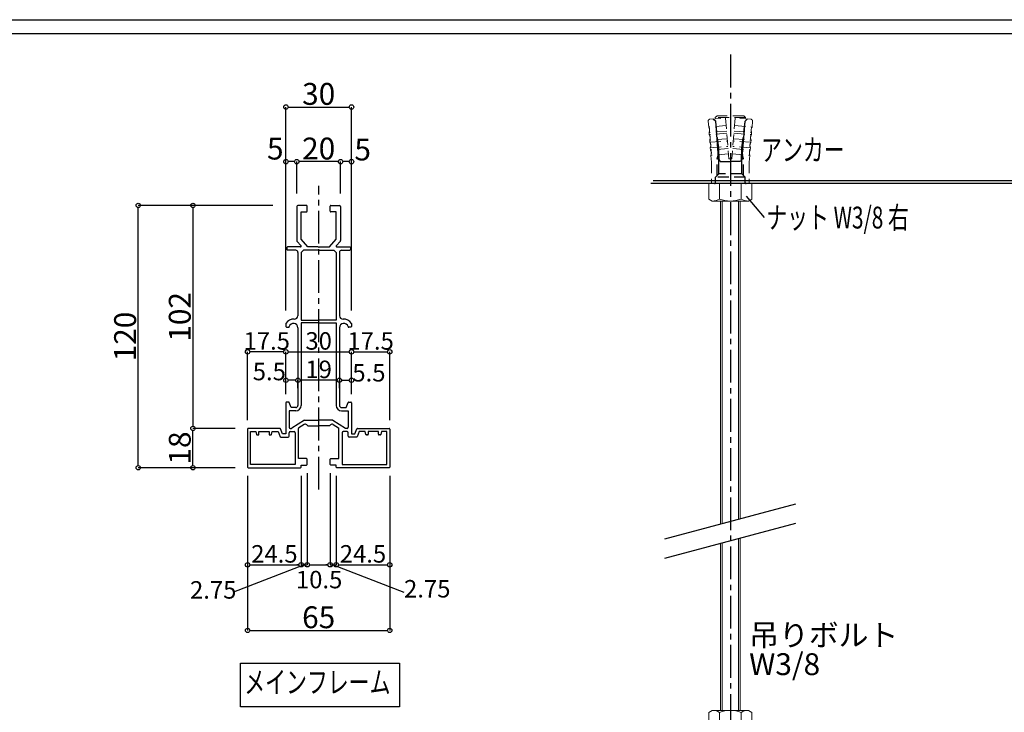
# Model space of a CAD drawing. Units: millimetres. Extents: x 16479 to 23745, y 19800 to 24120.
# Drawn here: x 18767 to 19217, y 21343 to 21660 of the extents above; entities that cross this region are included whole.
import ezdxf
from ezdxf.enums import TextEntityAlignment as Align

# ---------------------------------------------------------------- set-up
doc = ezdxf.new("R2010")
doc.units = ezdxf.units.MM
doc.header["$LTSCALE"] = 20
for name, pattern in [('00-HIDDEN3', [4, 2.5, -1.5]), ('CENTER2', [1.125, 0.75, -0.125, 0.125, -0.125]), ('DASH-N', [0.375, 0.25, -0.125]), ('HOJYOsin', [1.5, 1, -0.2, 0.1, -0.2])]:
    doc.linetypes.add(name, pattern=pattern)
doc.layers.get('Defpoints').update_dxf_attribs({"color": 6})
for name, color, linetype in [('--メインフレーム', 2, 'Continuous'), ('-MOJI', 7, 'Continuous'), ('-SUNPOU', 7, 'Continuous'), ('0-アンカー', 6, 'Continuous'), ('D-1 0', 7, 'Continuous'), ('E-6 図枠', 7, 'Continuous'), ('HOJYO', 3, 'HOJYOsin'), ('KIGOU-H', 7, 'Continuous'), ('MOJI', 4, 'Continuous'), ('RC', 4, 'Continuous')]:
    doc.layers.add(name, color=color, linetype=linetype)
doc.layers.add('_NP-SYS-T', color=2, linetype='Continuous', lineweight=20)
doc.styles.add('KANSIM', font='txt.shx', dxfattribs={"width": 0.7, "bigfont": 'bigfont.shx'})
doc.dimstyles.new('CAD-3', dxfattribs={"dimscale": 2, "dimtxt": 4, "dimasz": 0.5, "dimexe": 0, "dimexo": 2, "dimgap": 0.5, "dimtad": 1, "dimzin": 12, "dimdsep": 46, "dimtxsty": 'KANSIM', "dimblk": 'DOT2', "dimcen": 0, "dimclrd": 256, "dimclre": 256, "dimclrt": 4, "dimadec": 3, "dimazin": 0, "dimtfac": 1, "dimtmove": 2, "dimatfit": 3, "dimldrblk": 'DOT2', "dimfxl": 1, "dimtvp": 6.72, "dimtolj": 1, "dimtzin": 12, "dimlwd": -1, "dimlwe": -1, "dimarcsym": 0})
doc.dimstyles.new('CAD-5', dxfattribs={"dimscale": 2, "dimtxt": 5, "dimasz": 0.5, "dimexe": 0, "dimexo": 3, "dimgap": 0.5, "dimtad": 1, "dimzin": 12, "dimdsep": 46, "dimtxsty": 'KANSIM', "dimblk": 'DOT2', "dimcen": 0, "dimclrd": 256, "dimclre": 256, "dimclrt": 4, "dimadec": 3, "dimazin": 0, "dimtfac": 1, "dimtmove": 2, "dimatfit": 3, "dimldrblk": 'DOT2', "dimfxl": 1, "dimtvp": 6.72, "dimtolj": 1, "dimtzin": 12, "dimlwd": -1, "dimlwe": -1, "dimarcsym": 0})

# ---------------------------------------------------------------- blocks, each defined once
blk = doc.blocks.new('DOT2')
at = {"color": 0}
blk.add_circle((0, 0), 1, dxfattribs=at)
blk = doc.blocks.new('*D134')
at = {"layer": '-SUNPOU', "transparency": 16777216}
for p, q in [((18888.79, 21526.95), (18888.79, 21620.01)), ((18889.79, 21620.01), (18917.79, 21620.01)), ((18918.79, 21526.95), (18918.79, 21620.01))]:
    blk.add_line(p, q, dxfattribs=at)
at = {"layer": 'Defpoints', "color": 0, "transparency": 16777216}
for p in [(18918.79, 21620.01), (18888.79, 21520.95), (18918.79, 21520.95)]:
    blk.add_point(p, dxfattribs=at)
at = {"layer": '-SUNPOU', "transparency": 16777216, "rotation": 180}
blk.add_blockref('DOT2', (18888.79, 21620.01), dxfattribs=at)
at = {"layer": '-SUNPOU', "transparency": 16777216}
blk.add_blockref('DOT2', (18918.79, 21620.01), dxfattribs=at)
at = {"layer": '-SUNPOU', "color": 4, "transparency": 16777216, "insert": (18903.79, 21626.01), "char_height": 10, "attachment_point": 5, "style": 'KANSIM'}
blk.add_mtext('\\A1;30', dxfattribs=at)
blk = doc.blocks.new('*D135')
at = {"layer": '-SUNPOU', "transparency": 16777216}
for p, q in [((18882.79, 21575.01), (18821.29, 21575.01)), ((18821.29, 21456.01), (18821.29, 21574.01)), ((18865.59, 21455.01), (18821.29, 21455.01))]:
    blk.add_line(p, q, dxfattribs=at)
at = {"layer": 'Defpoints', "color": 0, "transparency": 16777216}
for p in [(18821.29, 21575.01), (18888.79, 21575.01), (18871.59, 21455.01)]:
    blk.add_point(p, dxfattribs=at)
at = {"layer": '-SUNPOU', "transparency": 16777216}
for p, rotation in [((18821.29, 21575.01), 90), ((18821.29, 21455.01), 270)]:
    blk.add_blockref('DOT2', p, dxfattribs=dict(at, rotation=rotation))
at = {"layer": '-SUNPOU', "color": 4, "transparency": 16777216, "insert": (18815.29, 21515.01), "char_height": 10, "attachment_point": 5, "rotation": 90, "style": 'KANSIM'}
blk.add_mtext('\\A1;120', dxfattribs=at)
blk = doc.blocks.new('*D136')
at = {"layer": '-SUNPOU', "transparency": 16777216}
for p, q in [((18865.59, 21473.01), (18846.29, 21473.01)), ((18846.29, 21456.01), (18846.29, 21472.01)), ((18865.59, 21455.01), (18846.29, 21455.01))]:
    blk.add_line(p, q, dxfattribs=at)
at = {"layer": 'Defpoints', "color": 0, "transparency": 16777216}
for p in [(18846.29, 21473.01), (18871.59, 21473.01), (18871.59, 21455.01)]:
    blk.add_point(p, dxfattribs=at)
at = {"layer": '-SUNPOU', "transparency": 16777216}
for p, rotation in [((18846.29, 21473.01), 90), ((18846.29, 21455.01), 270)]:
    blk.add_blockref('DOT2', p, dxfattribs=dict(at, rotation=rotation))
at = {"layer": '-SUNPOU', "color": 4, "transparency": 16777216, "insert": (18840.29, 21464.01), "char_height": 10, "attachment_point": 5, "rotation": 90, "style": 'KANSIM'}
blk.add_mtext('\\A1;18', dxfattribs=at)
blk = doc.blocks.new('*D137')
at = {"layer": '-SUNPOU', "transparency": 16777216}
for p, q in [((18882.79, 21575.01), (18846.29, 21575.01)), ((18846.29, 21574.01), (18846.29, 21474.01)), ((18865.59, 21473.01), (18846.29, 21473.01))]:
    blk.add_line(p, q, dxfattribs=at)
at = {"layer": 'Defpoints', "color": 0, "transparency": 16777216}
for p in [(18888.79, 21575.01), (18846.29, 21473.01), (18871.59, 21473.01)]:
    blk.add_point(p, dxfattribs=at)
at = {"layer": '-SUNPOU', "transparency": 16777216}
for p, rotation in [((18846.29, 21575.01), 90), ((18846.29, 21473.01), 270)]:
    blk.add_blockref('DOT2', p, dxfattribs=dict(at, rotation=rotation))
at = {"layer": '-SUNPOU', "color": 4, "transparency": 16777216, "insert": (18840.29, 21524.01), "char_height": 10, "attachment_point": 5, "rotation": 90, "style": 'KANSIM'}
blk.add_mtext('\\A1;102', dxfattribs=at)
blk = doc.blocks.new('*D138')
at = {"layer": '-SUNPOU', "transparency": 16777216}
for p, q in [((18913.79, 21580.51), (18913.79, 21595.01)), ((18917.79, 21595.01), (18914.79, 21595.01)), ((18918.79, 21526.95), (18918.79, 21595.01))]:
    blk.add_line(p, q, dxfattribs=at)
at = {"layer": 'Defpoints', "color": 0, "transparency": 16777216}
for p in [(18913.79, 21595.01), (18913.79, 21574.51), (18918.79, 21520.95)]:
    blk.add_point(p, dxfattribs=at)
at = {"layer": '-SUNPOU', "transparency": 16777216, "rotation": 180}
blk.add_blockref('DOT2', (18913.79, 21595.01), dxfattribs=at)
at = {"layer": '-SUNPOU', "transparency": 16777216}
blk.add_blockref('DOT2', (18918.79, 21595.01), dxfattribs=at)
at = {"layer": '-SUNPOU', "color": 4, "transparency": 16777216, "insert": (18923.92, 21600.57), "char_height": 10, "attachment_point": 5, "style": 'KANSIM'}
blk.add_mtext('\\A1;5', dxfattribs=at)
blk = doc.blocks.new('*D139')
at = {"layer": '-SUNPOU', "transparency": 16777216}
for p, q in [((18893.79, 21580.51), (18893.79, 21595.01)), ((18912.79, 21595.01), (18894.79, 21595.01)), ((18913.79, 21580.51), (18913.79, 21595.01))]:
    blk.add_line(p, q, dxfattribs=at)
at = {"layer": 'Defpoints', "color": 0, "transparency": 16777216}
for p in [(18893.79, 21595.01), (18893.79, 21574.51), (18913.79, 21574.51)]:
    blk.add_point(p, dxfattribs=at)
at = {"layer": '-SUNPOU', "transparency": 16777216, "rotation": 180}
blk.add_blockref('DOT2', (18893.79, 21595.01), dxfattribs=at)
at = {"layer": '-SUNPOU', "transparency": 16777216}
blk.add_blockref('DOT2', (18913.79, 21595.01), dxfattribs=at)
at = {"layer": '-SUNPOU', "color": 4, "transparency": 16777216, "insert": (18903.79, 21601.01), "char_height": 10, "attachment_point": 5, "style": 'KANSIM'}
blk.add_mtext('\\A1;20', dxfattribs=at)
blk = doc.blocks.new('*D140')
at = {"layer": '-SUNPOU', "transparency": 16777216}
for p, q in [((18888.79, 21526.95), (18888.79, 21595.01)), ((18892.79, 21595.01), (18889.79, 21595.01)), ((18893.79, 21580.51), (18893.79, 21595.01))]:
    blk.add_line(p, q, dxfattribs=at)
at = {"layer": 'Defpoints', "color": 0, "transparency": 16777216}
for p in [(18888.79, 21595.01), (18893.79, 21574.51), (18888.79, 21520.95)]:
    blk.add_point(p, dxfattribs=at)
at = {"layer": '-SUNPOU', "transparency": 16777216, "rotation": 180}
blk.add_blockref('DOT2', (18888.79, 21595.01), dxfattribs=at)
at = {"layer": '-SUNPOU', "transparency": 16777216}
blk.add_blockref('DOT2', (18893.79, 21595.01), dxfattribs=at)
at = {"layer": '-SUNPOU', "color": 4, "transparency": 16777216, "insert": (18883.94, 21600.98), "char_height": 10, "attachment_point": 5, "style": 'KANSIM'}
blk.add_mtext('\\A1;5', dxfattribs=at)
blk = doc.blocks.new('*D141')
at = {"layer": '-SUNPOU', "transparency": 16777216}
for p, q in [((18871.29, 21449.31), (18871.29, 21380.6)), ((18936.29, 21449.31), (18936.29, 21380.6)), ((18872.29, 21380.6), (18935.29, 21380.6))]:
    blk.add_line(p, q, dxfattribs=at)
at = {"layer": 'Defpoints', "color": 0, "transparency": 16777216}
for p in [(18871.29, 21455.31), (18936.29, 21455.31), (18936.29, 21380.6)]:
    blk.add_point(p, dxfattribs=at)
at = {"layer": '-SUNPOU', "transparency": 16777216, "rotation": 180}
blk.add_blockref('DOT2', (18871.29, 21380.6), dxfattribs=at)
at = {"layer": '-SUNPOU', "transparency": 16777216}
blk.add_blockref('DOT2', (18936.29, 21380.6), dxfattribs=at)
at = {"layer": '-SUNPOU', "color": 4, "transparency": 16777216, "insert": (18903.79, 21386.6), "char_height": 10, "attachment_point": 5, "style": 'KANSIM'}
blk.add_mtext('\\A1;65', dxfattribs=at)
blk = doc.blocks.new('*D142')
at = {"layer": '-SUNPOU', "transparency": 16777216}
for p, q in [((18888.79, 21492.01), (18888.79, 21508.01)), ((18889.79, 21508.01), (18917.79, 21508.01)), ((18918.79, 21492.01), (18918.79, 21508.01))]:
    blk.add_line(p, q, dxfattribs=at)
at = {"layer": 'Defpoints', "color": 0, "transparency": 16777216}
for p in [(18918.79, 21508.01), (18888.79, 21488.01), (18918.79, 21488.01)]:
    blk.add_point(p, dxfattribs=at)
at = {"layer": '-SUNPOU', "transparency": 16777216, "rotation": 180}
blk.add_blockref('DOT2', (18888.79, 21508.01), dxfattribs=at)
at = {"layer": '-SUNPOU', "transparency": 16777216}
blk.add_blockref('DOT2', (18918.79, 21508.01), dxfattribs=at)
at = {"layer": '-SUNPOU', "color": 4, "transparency": 16777216, "insert": (18903.79, 21513.01), "char_height": 8, "attachment_point": 5, "style": 'KANSIM'}
blk.add_mtext('\\A1;30', dxfattribs=at)
blk = doc.blocks.new('*D143')
at = {"layer": '-SUNPOU', "transparency": 16777216}
for p, q in [((18894.29, 21491.4), (18894.29, 21495.01)), ((18912.29, 21495.01), (18895.29, 21495.01)), ((18913.29, 21491.33), (18913.29, 21495.01))]:
    blk.add_line(p, q, dxfattribs=at)
at = {"layer": 'Defpoints', "color": 0, "transparency": 16777216}
for p in [(18894.29, 21495.4), (18894.29, 21495.01), (18913.29, 21495.33)]:
    blk.add_point(p, dxfattribs=at)
at = {"layer": '-SUNPOU', "transparency": 16777216, "rotation": 180}
blk.add_blockref('DOT2', (18894.29, 21495.01), dxfattribs=at)
at = {"layer": '-SUNPOU', "transparency": 16777216}
blk.add_blockref('DOT2', (18913.29, 21495.01), dxfattribs=at)
at = {"layer": '-SUNPOU', "color": 4, "transparency": 16777216, "insert": (18903.79, 21500.01), "char_height": 8, "attachment_point": 5, "style": 'KANSIM'}
blk.add_mtext('\\A1;19', dxfattribs=at)
blk = doc.blocks.new('*D144')
at = {"layer": '-SUNPOU', "transparency": 16777216}
for p, q in [((18888.79, 21488.71), (18888.79, 21495.01)), ((18893.29, 21495.01), (18889.79, 21495.01)), ((18894.29, 21491.4), (18894.29, 21495.01))]:
    blk.add_line(p, q, dxfattribs=at)
at = {"layer": 'Defpoints', "color": 0, "transparency": 16777216}
for p in [(18888.79, 21495.01), (18894.29, 21495.4), (18888.79, 21484.71)]:
    blk.add_point(p, dxfattribs=at)
at = {"layer": '-SUNPOU', "transparency": 16777216, "rotation": 180}
blk.add_blockref('DOT2', (18888.79, 21495.01), dxfattribs=at)
at = {"layer": '-SUNPOU', "transparency": 16777216}
blk.add_blockref('DOT2', (18894.29, 21495.01), dxfattribs=at)
at = {"layer": '-SUNPOU', "color": 4, "transparency": 16777216, "insert": (18881.22, 21499.01), "char_height": 8, "attachment_point": 5, "style": 'KANSIM'}
blk.add_mtext('\\A1;5.5', dxfattribs=at)
blk = doc.blocks.new('*D145')
at = {"layer": '-SUNPOU', "transparency": 16777216}
for p, q in [((18918.79, 21488.71), (18918.79, 21508.01)), ((18919.79, 21508.01), (18935.29, 21508.01)), ((18936.29, 21476.71), (18936.29, 21508.01))]:
    blk.add_line(p, q, dxfattribs=at)
at = {"layer": 'Defpoints', "color": 0, "transparency": 16777216}
for p in [(18936.29, 21508.01), (18918.79, 21484.71), (18936.29, 21472.71)]:
    blk.add_point(p, dxfattribs=at)
at = {"layer": '-SUNPOU', "transparency": 16777216, "rotation": 180}
blk.add_blockref('DOT2', (18918.79, 21508.01), dxfattribs=at)
at = {"layer": '-SUNPOU', "transparency": 16777216}
blk.add_blockref('DOT2', (18936.29, 21508.01), dxfattribs=at)
at = {"layer": '-SUNPOU', "color": 4, "transparency": 16777216, "insert": (18927.54, 21513.01), "char_height": 8, "attachment_point": 5, "style": 'KANSIM'}
blk.add_mtext('\\A1;17.5', dxfattribs=at)
blk = doc.blocks.new('*D146')
at = {"layer": '-SUNPOU', "transparency": 16777216}
for p, q in [((18871.29, 21476.71), (18871.29, 21508.01)), ((18887.79, 21508.01), (18872.29, 21508.01)), ((18888.79, 21492.01), (18888.79, 21508.01))]:
    blk.add_line(p, q, dxfattribs=at)
at = {"layer": 'Defpoints', "color": 0, "transparency": 16777216}
for p in [(18871.29, 21508.01), (18888.79, 21488.01), (18871.29, 21472.71)]:
    blk.add_point(p, dxfattribs=at)
at = {"layer": '-SUNPOU', "transparency": 16777216, "rotation": 180}
blk.add_blockref('DOT2', (18871.29, 21508.01), dxfattribs=at)
at = {"layer": '-SUNPOU', "transparency": 16777216}
blk.add_blockref('DOT2', (18888.79, 21508.01), dxfattribs=at)
at = {"layer": '-SUNPOU', "color": 4, "transparency": 16777216, "insert": (18880.04, 21513.01), "char_height": 8, "attachment_point": 5, "style": 'KANSIM'}
blk.add_mtext('\\A1;17.5', dxfattribs=at)
blk = doc.blocks.new('*D147')
at = {"layer": '-SUNPOU', "transparency": 16777216}
for p, q in [((18898.54, 21452.51), (18898.54, 21410.6)), ((18909.04, 21452.51), (18909.04, 21410.6)), ((18899.54, 21410.6), (18908.04, 21410.6))]:
    blk.add_line(p, q, dxfattribs=at)
at = {"layer": 'Defpoints', "color": 0, "transparency": 16777216}
for p in [(18898.54, 21456.51), (18909.04, 21456.51), (18909.04, 21410.6)]:
    blk.add_point(p, dxfattribs=at)
at = {"layer": '-SUNPOU', "transparency": 16777216, "rotation": 180}
blk.add_blockref('DOT2', (18898.54, 21410.6), dxfattribs=at)
at = {"layer": '-SUNPOU', "transparency": 16777216}
blk.add_blockref('DOT2', (18909.04, 21410.6), dxfattribs=at)
at = {"layer": '-SUNPOU', "color": 4, "transparency": 16777216, "insert": (18904, 21403.83), "char_height": 8, "attachment_point": 5, "style": 'KANSIM'}
blk.add_mtext('\\A1;10.5', dxfattribs=at)
blk = doc.blocks.new('*D148')
at = {"layer": '-SUNPOU', "transparency": 16777216}
for p, q in [((18913.29, 21499.01), (18913.29, 21495.01)), ((18914.29, 21495.01), (18917.79, 21495.01)), ((18918.79, 21488.71), (18918.79, 21495.01))]:
    blk.add_line(p, q, dxfattribs=at)
at = {"layer": 'Defpoints', "color": 0, "transparency": 16777216}
for p in [(18913.29, 21495.01), (18918.79, 21495.01), (18918.79, 21484.71)]:
    blk.add_point(p, dxfattribs=at)
at = {"layer": '-SUNPOU', "transparency": 16777216, "rotation": 180}
blk.add_blockref('DOT2', (18913.29, 21495.01), dxfattribs=at)
at = {"layer": '-SUNPOU', "transparency": 16777216}
blk.add_blockref('DOT2', (18918.79, 21495.01), dxfattribs=at)
at = {"layer": '-SUNPOU', "color": 4, "transparency": 16777216, "insert": (18926.77, 21498.44), "char_height": 8, "attachment_point": 5, "style": 'KANSIM'}
blk.add_mtext('\\A1;5.5', dxfattribs=at)
blk = doc.blocks.new('メインフレーム')
at = {"layer": '--メインフレーム'}
for p, q in [((-10, 119.5), (-10, 103.87)), ((-5.55, 120), (-9.5, 120)), ((-5.25, 117.3), (-5.25, 119.7)), ((5.25, 117.3), (5.25, 119.7)), ((5.55, 120), (9.5, 120)), ((10, 119.5), (10, 103.87)), ((-8, 104.5), (-8, 117)), ((-8, 117), (-5.55, 117)), ((8, 117), (5.55, 117)), ((8, 104.5), (8, 117)), ((-8.06, 101.5), (-9.93, 103.68)), ((-5, 101), (-8, 104.5)), ((5, 101), (8, 104.5)), ((8.06, 101.5), (9.93, 103.68)), ((-14.5, 100.7), (-14.5, 99.8)), ((-8.29, 101), (-14.2, 101)), ((-10.5, 99.5), (-14.2, 99.5)), ((-7, 99.5), (-8, 98.5)), ((0, 99.5), (-7, 99.5)), ((-0.2, 101), (-5, 101)), ((0, 100.8), (-0.2, 101)), ((0, 100.8), (0.2, 101)), ((0, 99.5), (7, 99.5)), ((0.2, 101), (5, 101)), ((7, 99.5), (8, 98.5)), ((8.29, 101), (14.2, 101)), ((10.5, 99.5), (14.2, 99.5)), ((14.5, 100.7), (14.5, 99.8)), ((-9.5, 98.5), (-9.5, 69.48)), ((-8, 98.5), (-8, 67.5)), ((8, 98.5), (8, 67.5)), ((9.5, 98.5), (9.5, 69.48)), ((-15, 65.94), (-15, 64.6)), ((-14.7, 64.3), (-13.72, 64.3)), ((-9.5, 64), (-9.5, 28.5)), ((-8, 67.5), (0, 67.5)), ((0, 66.2), (-8, 66.2)), ((-8, 66.2), (-8, 28.5)), ((8, 67.5), (0, 67.5)), ((0, 66.2), (8, 66.2)), ((8, 66.2), (8, 28.5)), ((9.5, 64), (9.5, 28.5)), ((14.7, 64.3), (13.72, 64.3)), ((15, 65.94), (15, 64.6)), ((-15, 29.7), (-15, 15.5)), ((-13.7, 30), (-14.7, 30)), ((-12.5, 27.5), (-13.42, 29.81)), ((-10.5, 27.5), (-12.5, 27.5)), ((10.5, 27.5), (12.5, 27.5)), ((12.5, 27.5), (13.42, 29.81)), ((13.7, 30), (14.7, 30)), ((15, 29.7), (15, 15.5)), ((-10.5, 26), (-13.5, 26)), ((-13.5, 26), (-13.5, 18.5)), ((10.5, 26), (13.5, 26)), ((13.5, 26), (13.5, 18.5)), ((-6.43, 21.7), (-12.25, 18.05)), ((-6.68, 19.78), (-9.02, 18.3)), ((-6.43, 21.7), (0, 21.7)), ((-5.44, 19.64), (-5, 19.2)), ((-5, 19.2), (-0.2, 19.2)), ((-0.2, 19.2), (0, 19.4)), ((6.43, 21.7), (0, 21.7)), ((0.2, 19.2), (0, 19.4)), ((5, 19.2), (0.2, 19.2)), ((5.44, 19.64), (5, 19.2)), ((6.43, 21.7), (12.25, 18.05)), ((6.68, 19.78), (9.02, 18.3)), ((-32.5, 17.7), (-32.5, 0.3)), ((-17.7, 18), (-32.2, 18)), ((-31.2, 1.5), (-31.2, 16.5)), ((-31.2, 16.5), (-28.8, 16.5)), ((-28.8, 16.5), (-28.37, 15.21)), ((-28.08, 15), (-27.6, 15)), ((-27.3, 15.3), (-27.3, 16.5)), ((-27.3, 16.5), (-22.7, 16.5)), ((-22.7, 16.5), (-22.7, 15.3)), ((-22.4, 15), (-21.92, 15)), ((-21.63, 15.21), (-21.2, 16.5)), ((-21.2, 16.5), (-18.52, 16.5)), ((-18.52, 16.5), (-17.59, 14.19)), ((-16.5, 15.5), (-17.42, 17.81)), ((-17.31, 14), (-14, 14)), ((-15, 15.5), (-16.5, 15.5)), ((-13.5, 14.5), (-13.5, 16)), ((-13, 18), (-12.41, 18)), ((-13, 16.5), (-11.25, 16.5)), ((-10.75, 16), (-10.75, 1.5)), ((-9.25, 4.2), (-9.25, 17.88)), ((9.25, 4.2), (9.25, 17.88)), ((10.75, 16), (10.75, 1.5)), ((13, 16.5), (11.25, 16.5)), ((13, 18), (12.41, 18)), ((13.5, 14.5), (13.5, 16)), ((17.31, 14), (14, 14)), ((15, 15.5), (16.5, 15.5)), ((16.5, 15.5), (17.42, 17.81)), ((18.52, 16.5), (17.59, 14.19)), ((17.7, 18), (32.2, 18)), ((21.2, 16.5), (18.52, 16.5)), ((21.63, 15.21), (21.2, 16.5)), ((22.4, 15), (21.92, 15)), ((27.3, 16.5), (22.7, 16.5)), ((22.7, 16.5), (22.7, 15.3)), ((27.3, 15.3), (27.3, 16.5)), ((28.08, 15), (27.6, 15)), ((28.8, 16.5), (28.37, 15.21)), ((31.2, 16.5), (28.8, 16.5)), ((31.2, 1.5), (31.2, 16.5)), ((32.5, 17.7), (32.5, 0.3)), ((-32.2, 0), (-8.3, 0)), ((-10.75, 1.5), (-31.2, 1.5)), ((-5.55, 4.2), (-9.25, 4.2)), ((-8, 0.3), (-8, 1.2)), ((-8, 1.2), (-5.55, 1.2)), ((-5.25, 1.5), (-5.25, 3.9)), ((5.25, 1.5), (5.25, 3.9)), ((5.55, 4.2), (9.25, 4.2)), ((8, 1.2), (5.55, 1.2)), ((8, 0.3), (8, 1.2)), ((32.2, 0), (8.3, 0)), ((10.75, 1.5), (31.2, 1.5))]:
    blk.add_line(p, q, dxfattribs=at)
for centre, radius, start, end in [((-9.5, 119.5), 0.5, 90, 180), ((-5.55, 119.7), 0.3, 0, 90), ((-5.55, 117.3), 0.3, 270, 0), ((5.55, 119.7), 0.3, 90, 180), ((5.55, 117.3), 0.3, 180, 270), ((9.5, 119.5), 0.5, 0, 90), ((-9.7, 103.87), 0.3, 180, 220.6013), ((9.7, 103.87), 0.3, 319.3987, 0), ((-14.2, 100.7), 0.3, 90, 180), ((-14.2, 99.8), 0.3, 180, 270), ((-10.5, 98.5), 1, 0, 90), ((-8.29, 101.3), 0.3, 270, 40.6013), ((8.29, 101.3), 0.3, 139.3987, 270), ((10.5, 98.5), 1, 90, 180), ((14.2, 100.7), 0.3, 0, 90), ((14.2, 99.8), 0.3, 270, 0), ((-11.5, 64), 4, 84.7841, 151.045), ((-11, 69.48), 1.5, 264.7841, 0), ((11, 69.48), 1.5, 180, 275.2159), ((11.5, 64), 4, 28.955, 95.2159), ((-14.7, 64.6), 0.3, 180, 270), ((-13.72, 64.6), 0.3, 270, 344.8783), ((-11.5, 64), 2, 0, 164.8783), ((11.5, 64), 2, 15.1217, 180), ((13.72, 64.6), 0.3, 195.1217, 270), ((14.7, 64.6), 0.3, 270, 0), ((-14.7, 29.7), 0.3, 90, 180), ((-13.7, 29.7), 0.3, 21.8014, 90), ((-10.5, 28.5), 1, 270, 0), ((-10.5, 28.5), 2.5, 270, 0), ((10.5, 28.5), 2.5, 180, 270), ((10.5, 28.5), 1, 180, 270), ((13.7, 29.7), 0.3, 90, 158.1986), ((14.7, 29.7), 0.3, 0, 90), ((-13, 18.5), 0.5, 180, 270), ((-12.41, 18.3), 0.3, 270, 302.1523), ((-8.75, 17.88), 0.5, 122.1523, 180), ((-6.14, 18.93), 1, 45, 122.1523), ((6.14, 18.93), 1, 57.8477, 135), ((8.75, 17.88), 0.5, 0, 57.8477), ((12.41, 18.3), 0.3, 237.8477, 270), ((13, 18.5), 0.5, 270, 0), ((-32.2, 17.7), 0.3, 90, 180), ((-28.08, 15.3), 0.3, 198.4349, 270), ((-27.6, 15.3), 0.3, 270, 0), ((-22.4, 15.3), 0.3, 180, 270), ((-21.92, 15.3), 0.3, 270, 341.5651), ((-17.7, 17.7), 0.3, 21.8014, 90), ((-17.31, 14.3), 0.3, 201.8014, 270), ((-14, 14.5), 0.5, 270, 0), ((-13, 16), 0.5, 90, 180), ((-11.25, 16), 0.5, 0, 90), ((11.25, 16), 0.5, 90, 180), ((13, 16), 0.5, 0, 90), ((14, 14.5), 0.5, 180, 270), ((17.31, 14.3), 0.3, 270, 338.1986), ((17.7, 17.7), 0.3, 90, 158.1986), ((21.92, 15.3), 0.3, 198.4349, 270), ((22.4, 15.3), 0.3, 270, 0), ((27.6, 15.3), 0.3, 180, 270), ((28.08, 15.3), 0.3, 270, 341.5651), ((32.2, 17.7), 0.3, 0, 90), ((-32.2, 0.3), 0.3, 180, 270), ((-8.3, 0.3), 0.3, 270, 0), ((-5.55, 3.9), 0.3, 0, 90), ((-5.55, 1.5), 0.3, 270, 0), ((5.55, 3.9), 0.3, 90, 180), ((5.55, 1.5), 0.3, 180, 270), ((8.3, 0.3), 0.3, 180, 270), ((32.2, 0.3), 0.3, 270, 0)]:
    blk.add_arc(centre, radius, start, end, dxfattribs=at)
blk = doc.blocks.new('六角N_M10')
at = {"color": 0, "linetype": 'ByBlock'}
for p, q in [((-8.25, 8), (-9.81, 7.1)), ((-9.81, 7.1), (-9.81, 0)), ((-8.25, 8), (8.25, 8)), ((-4.91, 7.1), (-4.91, 0)), ((4.91, 7.1), (4.91, 0)), ((8.25, 8), (9.81, 7.1)), ((9.81, 7.1), (9.81, 0)), ((-9.81, 0), (9.81, 0))]:
    blk.add_line(p, q, dxfattribs=at)
for centre, radius, start, end in [((-8.25, 1.37), 6.63, 59.7474, 90), ((0, -5.78), 13.78, 69.1359, 110.8641), ((8.25, 1.37), 6.63, 90, 120.2526)]:
    blk.add_arc(centre, radius, start, end, dxfattribs=at)
blk = doc.blocks.new('*U96')
at = {"color": 0, "linetype": 'DASH-N'}
for p, q in [((-10.12, 28.58), (-9.91, 25.89)), ((-9.38, 29.44), (-2.15, 30)), ((-6.9, 30.26), (-6.1, 31.06)), ((-6.83, 29.64), (-6.9, 30.26)), ((6.9, 30.26), (-6.9, 30.26)), ((-6.83, 29.64), (-6.83, 29.64)), ((6.1, 31.06), (-6.1, 31.06)), ((-2.15, 30), (-0.7, 11.3)), ((2.15, 30), (0.7, 11.3)), ((9.38, 29.44), (2.15, 30)), ((6.9, 30.26), (6.1, 31.06)), ((6.83, 29.64), (6.9, 30.26)), ((6.83, 29.64), (6.83, 29.64)), ((10.12, 28.58), (9.91, 25.89)), ((-1.88, 26.51), (-9.91, 25.89)), ((-1.69, 24.02), (-9.71, 23.39)), ((-9.71, 23.39), (-9.64, 22.4)), ((-1.61, 23.02), (-9.64, 22.4)), ((1.61, 23.02), (9.64, 22.4)), ((1.69, 24.02), (9.71, 23.39)), ((1.88, 26.51), (9.91, 25.89)), ((9.71, 23.39), (9.64, 22.4)), ((-1.42, 20.53), (-9.44, 19.9)), ((-9.44, 19.9), (-9.36, 18.91)), ((-9.36, 18.91), (-1.34, 19.53)), ((9.36, 18.91), (1.34, 19.53)), ((1.42, 20.53), (9.44, 19.9)), ((9.44, 19.9), (9.36, 18.91)), ((-9.17, 16.41), (-1.14, 17.04)), ((-9.17, 16.41), (-9.09, 15.42)), ((-1.07, 16.04), (-9.09, 15.42)), ((-0.87, 13.55), (-8.9, 12.92)), ((0.87, 13.55), (8.9, 12.92)), ((1.07, 16.04), (9.09, 15.42)), ((9.17, 16.41), (1.14, 17.04)), ((9.17, 16.41), (9.09, 15.42)), ((0.7, 11.3), (-0.7, 11.3)), ((7.85, 0), (-7.85, 0))]:
    blk.add_line(p, q, dxfattribs=at)
at = {"color": 7, "linetype": 'ByBlock'}
for p, q in [((-4.5, -8), (-4.5, -155.66)), ((4.5, -8), (4.5, -153.25))]:
    blk.add_line(p, q, dxfattribs=at)
at = {"color": 7}
for p, q in [((-3.7, -8), (-3.7, -155.45)), ((3.7, -8), (3.7, -153.47))]:
    blk.add_line(p, q, dxfattribs=at)
at = {"color": 0, "linetype": 'DASH-N'}
for points in [[(-8.9, 12.92), (-8.65, 9.75), (-8.65, 0.8)], [(8.9, 12.92), (8.65, 9.75), (8.65, 0.8)]]:
    blk.add_lwpolyline(points, dxfattribs=at)
for centre, radius, start, end in [((-9.32, 28.64), 0.8, 94.455, 184.455), ((9.32, 28.64), 0.8, 355.545, 85.545), ((-12.26, 24.45), 2.75, 337.464, 31.447), ((12.26, 24.45), 2.75, 148.553, 202.536), ((-11.99, 20.96), 2.75, 337.464, 31.447), ((-11.71, 17.47), 2.75, 337.464, 31.447), ((11.71, 17.47), 2.75, 148.553, 202.536), ((11.99, 20.96), 2.75, 148.553, 202.536), ((-11.44, 13.98), 2.75, 337.464, 31.447), ((11.44, 13.98), 2.75, 148.553, 202.536), ((-7.85, 0.8), 0.8, 180, 270), ((7.85, 0.8), 0.8, 270, 0)]:
    blk.add_arc(centre, radius, start, end, dxfattribs=at)
at = {"layer": '0-アンカー', "linetype": 'DASH-N'}
for p, q in [((-7.79, 29.56), (-6.71, 28.64)), ((-5.25, 16.06), (-6.83, 29.64)), ((5.25, 16.06), (6.83, 29.64)), ((7.79, 29.56), (6.71, 28.64)), ((-6, 11.3), (-5.25, 14.1)), ((-5.16, 11.06), (-5.25, 16.06)), ((5.16, 11.06), (5.25, 16.06)), ((6, 11.3), (5.25, 14.1)), ((-6, 3.75), (-6, 11.3)), ((6, 3.75), (6, 11.3)), ((-5.25, 4.5), (-6.75, 3)), ((-6.75, 0.5), (-6.75, 3)), ((6.75, 3), (-6.75, 3)), ((5.25, 4.5), (-5.25, 4.5)), ((5.25, 4.5), (6.75, 3)), ((6.75, 0.5), (6.75, 3))]:
    blk.add_line(p, q, dxfattribs=at)
at = {"layer": '0-アンカー', "linetype": '00-HIDDEN3'}
for points in [[(-5.25, 4.5), (-5.25, 9.88), (-6.71, 28.64)], [(5.25, 4.5), (5.25, 9.88), (6.71, 28.64)]]:
    blk.add_lwpolyline(points, dxfattribs=at)
at = {"layer": '0-アンカー', "linetype": 'DASH-N'}
for points in [[(-5.16, 11.06), (-4.59, 10.06), (0, 10.06)], [(5.16, 11.06), (4.59, 10.06), (0, 10.06)]]:
    blk.add_lwpolyline(points, dxfattribs=at)
for centre, start, end in [((-7.25, 0.5), 270, 0), ((7.25, 0.5), 180, 270)]:
    blk.add_arc(centre, 0.5, start, end, dxfattribs=at)
at = {"color": 0, "linetype": 'ByBlock', "rotation": 180}
blk.add_blockref('六角N_M10', (0, 0), dxfattribs=at)
blk = doc.blocks.new('*U94')
at = {"color": 0, "linetype": 'ByBlock'}
for p, q in [((3.7, 611), (3.7, 689.73)), ((4.5, 611), (4.5, 689.94)), ((-4.5, 687.53), (-4.5, 611)), ((-3.7, 687.75), (-3.7, 611))]:
    blk.add_line(p, q, dxfattribs=at)
blk.add_blockref('六角N_M10', (0, 603), dxfattribs=at)
blk = doc.blocks.new('*D156')
at = {"layer": '-SUNPOU', "transparency": 16777216}
for p, q in [((18871.29, 21451.31), (18871.29, 21410.6)), ((18895.79, 21451.31), (18895.79, 21410.6)), ((18872.29, 21410.6), (18894.79, 21410.6))]:
    blk.add_line(p, q, dxfattribs=at)
at = {"layer": 'Defpoints', "color": 0, "transparency": 16777216}
for p in [(18871.29, 21455.31), (18895.79, 21455.31), (18895.79, 21410.6)]:
    blk.add_point(p, dxfattribs=at)
at = {"layer": '-SUNPOU', "transparency": 16777216, "rotation": 180}
blk.add_blockref('DOT2', (18871.29, 21410.6), dxfattribs=at)
at = {"layer": '-SUNPOU', "transparency": 16777216}
blk.add_blockref('DOT2', (18895.79, 21410.6), dxfattribs=at)
at = {"layer": '-SUNPOU', "color": 4, "transparency": 16777216, "insert": (18883.54, 21415.6), "char_height": 8, "attachment_point": 5, "style": 'KANSIM'}
blk.add_mtext('\\A1;24.5', dxfattribs=at)
blk = doc.blocks.new('*D157')
at = {"layer": '-SUNPOU', "transparency": 16777216}
for p, q in [((18895.79, 21451.31), (18895.79, 21410.6)), ((18898.54, 21452.51), (18898.54, 21410.6)), ((18894.79, 21410.6), (18893.79, 21410.6)), ((18895.79, 21410.6), (18898.54, 21410.6)), ((18899.54, 21410.6), (18900.54, 21410.6))]:
    blk.add_line(p, q, dxfattribs=at)
at = {"layer": 'Defpoints', "color": 0, "transparency": 16777216}
for p in [(18895.79, 21455.31), (18898.54, 21456.51), (18898.54, 21410.6)]:
    blk.add_point(p, dxfattribs=at)
at = {"layer": '-SUNPOU', "transparency": 16777216}
blk.add_blockref('DOT2', (18895.79, 21410.6), dxfattribs=at)
at = {"layer": '-SUNPOU', "transparency": 16777216, "rotation": 180}
blk.add_blockref('DOT2', (18898.54, 21410.6), dxfattribs=at)
at = {"layer": '-SUNPOU', "color": 4, "transparency": 16777216, "insert": (18855.58, 21399.12), "char_height": 8, "attachment_point": 5, "style": 'KANSIM'}
blk.add_mtext('\\A1;2.75', dxfattribs=at)
blk = doc.blocks.new('*D158')
at = {"layer": '-SUNPOU', "transparency": 16777216}
for p, q in [((18909.04, 21452.51), (18909.04, 21410.6)), ((18911.79, 21451.31), (18911.79, 21410.6)), ((18908.04, 21410.6), (18907.04, 21410.6)), ((18909.04, 21410.6), (18911.79, 21410.6)), ((18912.79, 21410.6), (18913.79, 21410.6))]:
    blk.add_line(p, q, dxfattribs=at)
at = {"layer": 'Defpoints', "color": 0, "transparency": 16777216}
for p in [(18909.04, 21456.51), (18911.79, 21455.31), (18911.79, 21410.6)]:
    blk.add_point(p, dxfattribs=at)
at = {"layer": '-SUNPOU', "transparency": 16777216}
blk.add_blockref('DOT2', (18909.04, 21410.6), dxfattribs=at)
at = {"layer": '-SUNPOU', "transparency": 16777216, "rotation": 180}
blk.add_blockref('DOT2', (18911.79, 21410.6), dxfattribs=at)
at = {"layer": '-SUNPOU', "color": 4, "transparency": 16777216, "insert": (18953.43, 21399.64), "char_height": 8, "attachment_point": 5, "style": 'KANSIM'}
blk.add_mtext('\\A1;2.75', dxfattribs=at)
blk = doc.blocks.new('*D159')
at = {"layer": '-SUNPOU', "transparency": 16777216}
for p, q in [((18911.79, 21451.31), (18911.79, 21410.6)), ((18936.29, 21451.31), (18936.29, 21410.6)), ((18912.79, 21410.6), (18935.29, 21410.6))]:
    blk.add_line(p, q, dxfattribs=at)
at = {"layer": 'Defpoints', "color": 0, "transparency": 16777216}
for p in [(18911.79, 21455.31), (18936.29, 21455.31), (18936.29, 21410.6)]:
    blk.add_point(p, dxfattribs=at)
at = {"layer": '-SUNPOU', "transparency": 16777216, "rotation": 180}
blk.add_blockref('DOT2', (18911.79, 21410.6), dxfattribs=at)
at = {"layer": '-SUNPOU', "transparency": 16777216}
blk.add_blockref('DOT2', (18936.29, 21410.6), dxfattribs=at)
at = {"layer": '-SUNPOU', "color": 4, "transparency": 16777216, "insert": (18924.04, 21415.6), "char_height": 8, "attachment_point": 5, "style": 'KANSIM'}
blk.add_mtext('\\A1;24.5', dxfattribs=at)

msp = doc.modelspace()

# ---------------------------------------------------------------- linework, layer by layer
at = {"layer": '-MOJI'}
msp.add_line((19099.304, 21579.202), (19107.532, 21569.4), dxfattribs=at)
at = {"layer": '-SUNPOU'}
for p, q in [((18897.163, 21410.6), (18864.783, 21398.154)), ((18910.413, 21410.6), (18942.794, 21398.154))]:
    msp.add_line(p, q, dxfattribs=at)
at = {"layer": 'D-1 0', "color": 7, "linetype": 'Continuous'}
msp.add_line((18751.636, 21653.598), (20323.667, 21653.598), dxfattribs=at)
at = {"layer": 'Defpoints', "linetype": 'CENTER2'}
msp.add_line((18903.788, 21445.013), (18903.788, 21584.013), dxfattribs=at)
at = {"layer": 'E-6 図枠', "color": 7, "linetype": 'Continuous'}
msp.add_line((18741.288, 21659.957), (20349.291, 21659.957), dxfattribs=at)
at = {"layer": 'HOJYO', "linetype": 'CENTER2'}
msp.add_line((19092.011, 21643.957), (19092.011, 20632.967), dxfattribs=at)
at = {"layer": 'KIGOU-H', "color": 6}
for p, q in [((19062.011, 21422.458), (19122.011, 21438.535)), ((19062.011, 21413.627), (19122.011, 21429.704))]:
    msp.add_line(p, q, dxfattribs=at)
at = {"layer": 'MOJI', "color": 7}
msp.add_lwpolyline([(18868.003, 21365.6), (18940.775, 21365.6), (18940.775, 21345.6), (18868.003, 21345.6)], close=True, dxfattribs=at)
at = {"layer": 'RC'}
for p, q in [((19477.5, 21586.167), (19056.696, 21586.167)), ((19477.5, 21584.967), (19055.716, 21584.967))]:
    msp.add_line(p, q, dxfattribs=at)

# ---------------------------------------------------------------- block references
at = {"layer": '--メインフレーム'}
msp.add_blockref('メインフレーム', (18903.788, 21455.013), dxfattribs=at)
at = {"layer": '_NP-SYS-T', "color": 7}
for name, p in [('*U96', (19092.011, 21584.967)), ('*U94', (19092.011, 20732.967))]:
    msp.add_blockref(name, p, dxfattribs=at)

# ---------------------------------------------------------------- texts
at = {"layer": '-MOJI', "style": 'KANSIM', "width": 0.7}
for s, p in [('アンカー', (19106.042, 21600.388)), ('ナット W3/8 右', (19108.426, 21569.438))]:
    msp.add_text(s, height=10, dxfattribs=at).set_placement(p, align=Align.MIDDLE_LEFT)
at = {"layer": '-MOJI', "insert": (19100.595, 21383.474), "char_height": 10, "attachment_point": 1, "line_spacing_factor": 0.8, "style": 'KANSIM'}
msp.add_mtext_dynamic_manual_height_columns('吊りボルト W3/8', width=83.51774, gutter_width=15, heights=[0], dxfattribs=at)
at = {"layer": 'MOJI', "style": 'KANSIM', "width": 0.7}
msp.add_text('メインフレーム', height=10, dxfattribs=at).set_placement((18903.188, 21355.6), align=Align.MIDDLE)

# ---------------------------------------------------------------- dimensions: what is measured, and where the dimension line sits
at = {"layer": '-SUNPOU'}
for base, p1, p2, dimstyle, picture, middle in [((18918.788, 21620.013), (18888.788, 21520.95), (18918.788, 21520.95), 'CAD-5', '*D134', (18903.788, 21626.013)), ((18893.788, 21595.013), (18913.788, 21574.513), (18893.788, 21574.513), 'CAD-5', '*D139', (18903.788, 21601.013)), ((18918.788, 21508.013), (18888.788, 21488.013), (18918.788, 21488.013), 'CAD-3', '*D142', (18903.788, 21513.013)), ((18936.288, 21508.013), (18918.788, 21484.713), (18936.288, 21472.713), 'CAD-3', '*D145', (18927.538, 21513.013)), ((18894.288, 21495.013), (18913.288, 21495.335), (18894.288, 21495.395), 'CAD-3', '*D143', (18903.788, 21500.013)), ((18936.288, 21380.6), (18871.288, 21455.313), (18936.288, 21455.313), 'CAD-5', '*D141', (18903.788, 21386.6)), ((18895.788, 21410.6), (18871.288, 21455.313), (18895.788, 21455.313), 'CAD-3', '*D156', (18883.538, 21415.6)), ((18936.288, 21410.6), (18911.788, 21455.313), (18936.288, 21455.313), 'CAD-3', '*D159', (18924.038, 21415.6))]:
    dim = msp.add_linear_dim(base=base, p1=p1, p2=p2, dimstyle=dimstyle, dxfattribs=at)
    dim.commit()
    dim.dimension.update_dxf_attribs({"geometry": picture, "text_midpoint": middle})
for base, p1, p2, dimstyle, picture, middle in [((18888.788, 21595.013), (18893.788, 21574.513), (18888.788, 21520.95), 'CAD-5', '*D140', (18883.937, 21600.977)), ((18913.788, 21595.013), (18918.788, 21520.95), (18913.788, 21574.513), 'CAD-5', '*D138', (18923.916, 21600.567)), ((18888.788, 21495.013), (18894.288, 21495.395), (18888.788, 21484.713), 'CAD-3', '*D144', (18881.223, 21499.009)), ((18898.538, 21410.6), (18895.788, 21455.313), (18898.538, 21456.513), 'CAD-3', '*D157', (18855.577, 21399.118)), ((18909.038, 21410.6), (18898.538, 21456.513), (18909.038, 21456.513), 'CAD-3', '*D147', (18904.001, 21403.832)), ((18911.788, 21410.6), (18909.038, 21456.513), (18911.788, 21455.313), 'CAD-3', '*D158', (18953.432, 21399.637))]:
    dim = msp.add_linear_dim(base=base, p1=p1, p2=p2, dimstyle=dimstyle, dxfattribs=at)
    dim.commit()
    dim.dimension.update_dxf_attribs({"geometry": picture, "text_midpoint": middle, "dimtype": 160})
for base, p1, p2, angle, dimstyle, picture, middle in [((18821.288, 21575.013), (18871.588, 21455.013), (18888.788, 21575.013), 270, 'CAD-5', '*D135', (18815.288, 21515.013)), ((18846.288, 21473.013), (18888.788, 21575.013), (18871.588, 21473.013), 270, 'CAD-5', '*D137', (18840.288, 21524.013)), ((18871.288, 21508.013), (18888.788, 21488.013), (18871.288, 21472.713), 180, 'CAD-3', '*D146', (18880.038, 21513.013)), ((18846.288, 21473.013), (18871.588, 21455.013), (18871.588, 21473.013), 270, 'CAD-5', '*D136', (18840.288, 21464.013))]:
    dim = msp.add_linear_dim(base=base, p1=p1, p2=p2, angle=angle, dimstyle=dimstyle, dxfattribs=at)
    dim.commit()
    dim.dimension.update_dxf_attribs({"geometry": picture, "text_midpoint": middle})
dim = msp.add_linear_dim(base=(18918.788, 21495.013), p1=(18913.288, 21495.01), p2=(18918.788, 21484.713), angle=180, dimstyle='CAD-3', dxfattribs=at)
dim.commit()
dim.dimension.update_dxf_attribs({"geometry": '*D148', "text_midpoint": (18926.774, 21498.437), "dimtype": 160})

doc.saveas('drawing.dxf')
